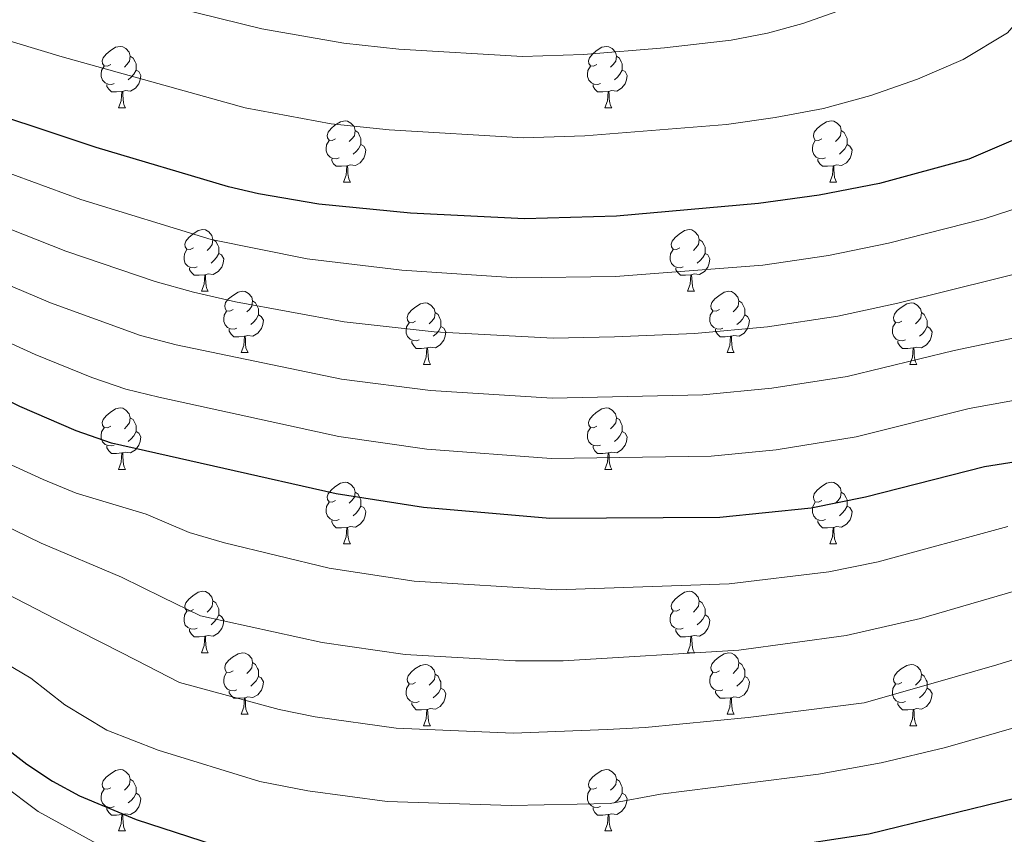
# Model space of a CAD drawing. Extents: x 595906 to 600404, y 765933 to 768967.
# Drawn here: x 597874 to 598035, y 766679 to 766812 of the extents above; entities that cross this region are included whole.
import ezdxf

# ---------------------------------------------------------------- set-up
doc = ezdxf.new("R2010")
doc.units = 0
doc.header["$MEASUREMENT"] = 0
for name, color, linetype in [('Nivel 36', 7, 'Continuous'), ('Nivel 4', 7, 'Continuous'), ('Nivel 5', 7, 'Continuous'), ('Nivel 61', 7, 'Continuous'), ('Nivel 63', 7, 'Continuous')]:
    doc.layers.add(name, color=color, linetype=linetype)

msp = doc.modelspace()

# ---------------------------------------------------------------- linework, layer by layer
at = {"layer": 'Nivel 36', "color": 92, "linetype": 'Continuous', "lineweight": 0, "flags": 128}
for points in [[(597889.281, 766804.632), (597888.751, 766804.367), (597888.221, 766804.422), (597887.956, 766804.792), (597887.901, 766805.217), (597888.061, 766805.737), (597888.541, 766806.332), (597889.176, 766806.862), (597890.076, 766807.447), (597890.821, 766807.607), (597891.246, 766807.552), (597891.776, 766807.237), (597892.306, 766806.652), (597892.466, 766806.012), (597892.356, 766805.162), (597891.931, 766804.632), (597891.511, 766804.207)], [(597968.608, 766804.632), (597968.078, 766804.367), (597967.548, 766804.422), (597967.283, 766804.792), (597967.228, 766805.217), (597967.388, 766805.737), (597967.868, 766806.332), (597968.503, 766806.862), (597969.403, 766807.447), (597970.148, 766807.607), (597970.573, 766807.552), (597971.103, 766807.237), (597971.633, 766806.652), (597971.793, 766806.012), (597971.683, 766805.162), (597971.258, 766804.632), (597970.838, 766804.207)], [(597892.466, 766806.012), (597892.941, 766805.697), (597893.256, 766805.057), (597893.416, 766804.737), (597893.416, 766804.157), (597893.416, 766803.732), (597893.046, 766803.042), (597892.626, 766802.562), (597892.146, 766802.142)], [(597971.793, 766806.012), (597972.268, 766805.697), (597972.583, 766805.057), (597972.743, 766804.737), (597972.743, 766804.157), (597972.743, 766803.732), (597972.373, 766803.042), (597971.953, 766802.562), (597971.473, 766802.142)], [(597889.866, 766801.552), (597889.441, 766801.392), (597888.856, 766801.452), (597888.381, 766801.662), (597887.956, 766802.087), (597887.741, 766802.672), (597887.741, 766803.092), (597887.796, 766803.677), (597888.221, 766804.367)], [(597969.193, 766801.552), (597968.768, 766801.392), (597968.183, 766801.452), (597967.708, 766801.662), (597967.283, 766802.087), (597967.068, 766802.672), (597967.068, 766803.092), (597967.123, 766803.677), (597967.548, 766804.367)], [(597893.416, 766803.732), (597893.871, 766803.482), (597894.216, 766802.867), (597894.106, 766802.142), (597893.896, 766801.502), (597893.311, 766800.762), (597892.516, 766800.282), (597891.666, 766800.387), (597891.236, 766800.257)], [(597972.743, 766803.732), (597973.198, 766803.482), (597973.543, 766802.867), (597973.433, 766802.142), (597973.223, 766801.502), (597972.638, 766800.762), (597971.843, 766800.282), (597970.993, 766800.387), (597970.563, 766800.257)], [(597891.126, 766800.257), (597890.236, 766800.172), (597889.391, 766800.172), (597888.966, 766800.602), (597888.646, 766801.077), (597888.646, 766801.392)], [(597970.453, 766800.257), (597969.563, 766800.172), (597968.718, 766800.172), (597968.293, 766800.602), (597967.973, 766801.077), (597967.973, 766801.392)], [(597890.581, 766797.572), (597891.016, 766798.732), (597891.126, 766800.257), (597891.236, 766800.257), (597891.271, 766799.672), (597891.306, 766798.987), (597891.376, 766798.372), (597891.491, 766797.972), (597891.706, 766797.572)], [(597969.908, 766797.572), (597970.343, 766798.732), (597970.453, 766800.257), (597970.563, 766800.257), (597970.598, 766799.672), (597970.633, 766798.987), (597970.703, 766798.372), (597970.818, 766797.972), (597971.033, 766797.572)], [(597890.581, 766797.572), (597891.706, 766797.572)], [(597969.908, 766797.572), (597971.033, 766797.572)], [(597925.972, 766792.492), (597925.442, 766792.227), (597924.912, 766792.282), (597924.647, 766792.652), (597924.592, 766793.077), (597924.752, 766793.597), (597925.232, 766794.192), (597925.867, 766794.722), (597926.767, 766795.307), (597927.512, 766795.467), (597927.937, 766795.412), (597928.467, 766795.097), (597928.997, 766794.512), (597929.157, 766793.872), (597929.047, 766793.022), (597928.622, 766792.492), (597928.202, 766792.067)], [(598005.299, 766792.492), (598004.769, 766792.227), (598004.239, 766792.282), (598003.974, 766792.652), (598003.919, 766793.077), (598004.079, 766793.597), (598004.559, 766794.192), (598005.194, 766794.722), (598006.094, 766795.307), (598006.839, 766795.467), (598007.264, 766795.412), (598007.794, 766795.097), (598008.324, 766794.512), (598008.484, 766793.872), (598008.374, 766793.022), (598007.949, 766792.492), (598007.529, 766792.067)], [(597929.157, 766793.872), (597929.632, 766793.557), (597929.947, 766792.917), (597930.107, 766792.597), (597930.107, 766792.017), (597930.107, 766791.592), (597929.737, 766790.902), (597929.317, 766790.422), (597928.837, 766790.002)], [(598008.484, 766793.872), (598008.959, 766793.557), (598009.274, 766792.917), (598009.434, 766792.597), (598009.434, 766792.017), (598009.434, 766791.592), (598009.064, 766790.902), (598008.644, 766790.422), (598008.164, 766790.002)], [(597926.557, 766789.412), (597926.132, 766789.252), (597925.547, 766789.312), (597925.072, 766789.522), (597924.647, 766789.947), (597924.432, 766790.532), (597924.432, 766790.952), (597924.487, 766791.537), (597924.912, 766792.227)], [(597930.107, 766791.592), (597930.562, 766791.342), (597930.907, 766790.727), (597930.797, 766790.002), (597930.587, 766789.362), (597930.002, 766788.622), (597929.207, 766788.142), (597928.357, 766788.247), (597927.927, 766788.117)], [(598005.884, 766789.412), (598005.459, 766789.252), (598004.874, 766789.312), (598004.399, 766789.522), (598003.974, 766789.947), (598003.759, 766790.532), (598003.759, 766790.952), (598003.814, 766791.537), (598004.239, 766792.227)], [(598009.434, 766791.592), (598009.889, 766791.342), (598010.234, 766790.727), (598010.124, 766790.002), (598009.914, 766789.362), (598009.329, 766788.622), (598008.534, 766788.142), (598007.684, 766788.247), (598007.254, 766788.117)], [(597927.817, 766788.117), (597926.927, 766788.032), (597926.082, 766788.032), (597925.657, 766788.462), (597925.337, 766788.937), (597925.337, 766789.252)], [(597927.272, 766785.432), (597927.707, 766786.592), (597927.817, 766788.117), (597927.927, 766788.117), (597927.962, 766787.532), (597927.997, 766786.847), (597928.067, 766786.232), (597928.182, 766785.832), (597928.397, 766785.432)], [(598007.144, 766788.117), (598006.254, 766788.032), (598005.409, 766788.032), (598004.984, 766788.462), (598004.664, 766788.937), (598004.664, 766789.252)], [(598006.599, 766785.432), (598007.034, 766786.592), (598007.144, 766788.117), (598007.254, 766788.117), (598007.289, 766787.532), (598007.324, 766786.847), (598007.394, 766786.232), (598007.509, 766785.832), (598007.724, 766785.432)], [(597927.272, 766785.432), (597928.397, 766785.432)], [(598006.599, 766785.432), (598007.724, 766785.432)], [(597902.784, 766774.723), (597902.254, 766774.458), (597901.724, 766774.513), (597901.459, 766774.883), (597901.404, 766775.308), (597901.564, 766775.828), (597902.044, 766776.423), (597902.679, 766776.953), (597903.579, 766777.538), (597904.324, 766777.698), (597904.749, 766777.643), (597905.279, 766777.328), (597905.809, 766776.743), (597905.969, 766776.103), (597905.859, 766775.253), (597905.434, 766774.723), (597905.014, 766774.298)], [(597982.111, 766774.723), (597981.581, 766774.458), (597981.051, 766774.513), (597980.786, 766774.883), (597980.731, 766775.308), (597980.891, 766775.828), (597981.371, 766776.423), (597982.006, 766776.953), (597982.906, 766777.538), (597983.651, 766777.698), (597984.076, 766777.643), (597984.606, 766777.328), (597985.136, 766776.743), (597985.296, 766776.103), (597985.186, 766775.253), (597984.761, 766774.723), (597984.341, 766774.298)], [(597905.969, 766776.103), (597906.444, 766775.788), (597906.759, 766775.148), (597906.919, 766774.828), (597906.919, 766774.248), (597906.919, 766773.823), (597906.549, 766773.133), (597906.129, 766772.653), (597905.649, 766772.233)], [(597985.296, 766776.103), (597985.771, 766775.788), (597986.086, 766775.148), (597986.246, 766774.828), (597986.246, 766774.248), (597986.246, 766773.823), (597985.876, 766773.133), (597985.456, 766772.653), (597984.976, 766772.233)], [(597903.369, 766771.643), (597902.944, 766771.483), (597902.359, 766771.543), (597901.884, 766771.753), (597901.459, 766772.178), (597901.244, 766772.763), (597901.244, 766773.183), (597901.299, 766773.768), (597901.724, 766774.458)], [(597906.919, 766773.823), (597907.374, 766773.573), (597907.719, 766772.958), (597907.609, 766772.233), (597907.399, 766771.593), (597906.814, 766770.853), (597906.019, 766770.373), (597905.169, 766770.478), (597904.739, 766770.348)], [(597982.696, 766771.643), (597982.271, 766771.483), (597981.686, 766771.543), (597981.211, 766771.753), (597980.786, 766772.178), (597980.571, 766772.763), (597980.571, 766773.183), (597980.626, 766773.768), (597981.051, 766774.458)], [(597986.246, 766773.823), (597986.701, 766773.573), (597987.046, 766772.958), (597986.936, 766772.233), (597986.726, 766771.593), (597986.141, 766770.853), (597985.346, 766770.373), (597984.496, 766770.478), (597984.066, 766770.348)], [(597904.629, 766770.348), (597903.739, 766770.263), (597902.894, 766770.263), (597902.469, 766770.693), (597902.149, 766771.168), (597902.149, 766771.483)], [(597983.956, 766770.348), (597983.066, 766770.263), (597982.221, 766770.263), (597981.796, 766770.693), (597981.476, 766771.168), (597981.476, 766771.483)], [(597904.084, 766767.663), (597904.519, 766768.823), (597904.629, 766770.348), (597904.739, 766770.348), (597904.774, 766769.763), (597904.809, 766769.078), (597904.879, 766768.463), (597904.994, 766768.063), (597905.209, 766767.663)], [(597983.411, 766767.663), (597983.846, 766768.823), (597983.956, 766770.348), (597984.066, 766770.348), (597984.101, 766769.763), (597984.136, 766769.078), (597984.206, 766768.463), (597984.321, 766768.063), (597984.536, 766767.663)], [(597904.084, 766767.663), (597905.209, 766767.663)], [(597909.259, 766764.688), (597908.729, 766764.423), (597908.199, 766764.478), (597907.934, 766764.848), (597907.879, 766765.273), (597908.039, 766765.793), (597908.519, 766766.388), (597909.154, 766766.918), (597910.054, 766767.503), (597910.799, 766767.663), (597911.224, 766767.608), (597911.754, 766767.293), (597912.284, 766766.708), (597912.444, 766766.068), (597912.334, 766765.218), (597911.909, 766764.688), (597911.489, 766764.263)], [(597983.411, 766767.663), (597984.536, 766767.663)], [(597988.586, 766764.688), (597988.056, 766764.423), (597987.526, 766764.478), (597987.261, 766764.848), (597987.206, 766765.273), (597987.366, 766765.793), (597987.846, 766766.388), (597988.481, 766766.918), (597989.381, 766767.503), (597990.126, 766767.663), (597990.551, 766767.608), (597991.081, 766767.293), (597991.611, 766766.708), (597991.771, 766766.068), (597991.661, 766765.218), (597991.236, 766764.688), (597990.816, 766764.263)], [(597912.444, 766766.068), (597912.919, 766765.753), (597913.234, 766765.113), (597913.394, 766764.793), (597913.394, 766764.213), (597913.394, 766763.788), (597913.024, 766763.098), (597912.604, 766762.618), (597912.124, 766762.198)], [(597939.031, 766762.783), (597938.501, 766762.518), (597937.971, 766762.573), (597937.706, 766762.943), (597937.651, 766763.368), (597937.811, 766763.888), (597938.291, 766764.483), (597938.926, 766765.013), (597939.826, 766765.598), (597940.571, 766765.758), (597940.996, 766765.703), (597941.526, 766765.388), (597942.056, 766764.803), (597942.216, 766764.163), (597942.106, 766763.313), (597941.681, 766762.783), (597941.261, 766762.358)], [(597991.771, 766766.068), (597992.246, 766765.753), (597992.561, 766765.113), (597992.721, 766764.793), (597992.721, 766764.213), (597992.721, 766763.788), (597992.351, 766763.098), (597991.931, 766762.618), (597991.451, 766762.198)], [(598018.358, 766762.783), (598017.828, 766762.518), (598017.298, 766762.573), (598017.033, 766762.943), (598016.978, 766763.368), (598017.138, 766763.888), (598017.618, 766764.483), (598018.253, 766765.013), (598019.153, 766765.598), (598019.898, 766765.758), (598020.323, 766765.703), (598020.853, 766765.388), (598021.383, 766764.803), (598021.543, 766764.163), (598021.433, 766763.313), (598021.008, 766762.783), (598020.588, 766762.358)], [(597909.844, 766761.608), (597909.419, 766761.448), (597908.834, 766761.508), (597908.359, 766761.718), (597907.934, 766762.143), (597907.719, 766762.728), (597907.719, 766763.148), (597907.774, 766763.733), (597908.199, 766764.423)], [(597942.216, 766764.163), (597942.691, 766763.848), (597943.006, 766763.208), (597943.166, 766762.888), (597943.166, 766762.308), (597943.166, 766761.883), (597942.796, 766761.193), (597942.376, 766760.713), (597941.896, 766760.293)], [(597989.171, 766761.608), (597988.746, 766761.448), (597988.161, 766761.508), (597987.686, 766761.718), (597987.261, 766762.143), (597987.046, 766762.728), (597987.046, 766763.148), (597987.101, 766763.733), (597987.526, 766764.423)], [(598021.543, 766764.163), (598022.018, 766763.848), (598022.333, 766763.208), (598022.493, 766762.888), (598022.493, 766762.308), (598022.493, 766761.883), (598022.123, 766761.193), (598021.703, 766760.713), (598021.223, 766760.293)], [(597913.394, 766763.788), (597913.849, 766763.538), (597914.194, 766762.923), (597914.084, 766762.198), (597913.874, 766761.558), (597913.289, 766760.818), (597912.494, 766760.338), (597911.644, 766760.443), (597911.214, 766760.313)], [(597939.616, 766759.703), (597939.191, 766759.543), (597938.606, 766759.603), (597938.131, 766759.813), (597937.706, 766760.238), (597937.491, 766760.823), (597937.491, 766761.243), (597937.546, 766761.828), (597937.971, 766762.518)], [(597992.721, 766763.788), (597993.176, 766763.538), (597993.521, 766762.923), (597993.411, 766762.198), (597993.201, 766761.558), (597992.616, 766760.818), (597991.821, 766760.338), (597990.971, 766760.443), (597990.541, 766760.313)], [(598018.943, 766759.703), (598018.518, 766759.543), (598017.933, 766759.603), (598017.458, 766759.813), (598017.033, 766760.238), (598016.818, 766760.823), (598016.818, 766761.243), (598016.873, 766761.828), (598017.298, 766762.518)], [(597911.104, 766760.313), (597910.214, 766760.228), (597909.369, 766760.228), (597908.944, 766760.658), (597908.624, 766761.133), (597908.624, 766761.448)], [(597943.166, 766761.883), (597943.621, 766761.633), (597943.966, 766761.018), (597943.856, 766760.293), (597943.646, 766759.653), (597943.061, 766758.913), (597942.266, 766758.433), (597941.416, 766758.538), (597940.986, 766758.408)], [(597990.431, 766760.313), (597989.541, 766760.228), (597988.696, 766760.228), (597988.271, 766760.658), (597987.951, 766761.133), (597987.951, 766761.448)], [(598022.493, 766761.883), (598022.948, 766761.633), (598023.293, 766761.018), (598023.183, 766760.293), (598022.973, 766759.653), (598022.388, 766758.913), (598021.593, 766758.433), (598020.743, 766758.538), (598020.313, 766758.408)], [(597910.559, 766757.628), (597910.994, 766758.788), (597911.104, 766760.313), (597911.214, 766760.313), (597911.249, 766759.728), (597911.284, 766759.043), (597911.354, 766758.428), (597911.469, 766758.028), (597911.684, 766757.628)], [(597940.876, 766758.408), (597939.986, 766758.323), (597939.141, 766758.323), (597938.716, 766758.753), (597938.396, 766759.228), (597938.396, 766759.543)], [(597989.886, 766757.628), (597990.321, 766758.788), (597990.431, 766760.313), (597990.541, 766760.313), (597990.576, 766759.728), (597990.611, 766759.043), (597990.681, 766758.428), (597990.796, 766758.028), (597991.011, 766757.628)], [(598020.203, 766758.408), (598019.313, 766758.323), (598018.468, 766758.323), (598018.043, 766758.753), (598017.723, 766759.228), (598017.723, 766759.543)], [(597910.559, 766757.628), (597911.684, 766757.628)], [(597940.331, 766755.723), (597940.766, 766756.883), (597940.876, 766758.408), (597940.986, 766758.408), (597941.021, 766757.823), (597941.056, 766757.138), (597941.126, 766756.523), (597941.241, 766756.123), (597941.456, 766755.723)], [(597989.886, 766757.628), (597991.011, 766757.628)], [(598019.658, 766755.723), (598020.093, 766756.883), (598020.203, 766758.408), (598020.313, 766758.408), (598020.348, 766757.823), (598020.383, 766757.138), (598020.453, 766756.523), (598020.568, 766756.123), (598020.783, 766755.723)], [(597940.331, 766755.723), (597941.456, 766755.723)], [(598019.658, 766755.723), (598020.783, 766755.723)], [(597889.281, 766745.64), (597888.751, 766745.375), (597888.221, 766745.43), (597887.956, 766745.8), (597887.901, 766746.225), (597888.061, 766746.745), (597888.541, 766747.34), (597889.176, 766747.87), (597890.076, 766748.455), (597890.821, 766748.615), (597891.246, 766748.56), (597891.776, 766748.245), (597892.306, 766747.66), (597892.466, 766747.02), (597892.356, 766746.17), (597891.931, 766745.64), (597891.511, 766745.215)], [(597968.608, 766745.64), (597968.078, 766745.375), (597967.548, 766745.43), (597967.283, 766745.8), (597967.228, 766746.225), (597967.388, 766746.745), (597967.868, 766747.34), (597968.503, 766747.87), (597969.403, 766748.455), (597970.148, 766748.615), (597970.573, 766748.56), (597971.103, 766748.245), (597971.633, 766747.66), (597971.793, 766747.02), (597971.683, 766746.17), (597971.258, 766745.64), (597970.838, 766745.215)], [(597892.466, 766747.02), (597892.941, 766746.705), (597893.256, 766746.065), (597893.416, 766745.745), (597893.416, 766745.165), (597893.416, 766744.74), (597893.046, 766744.05), (597892.626, 766743.57), (597892.146, 766743.15)], [(597971.793, 766747.02), (597972.268, 766746.705), (597972.583, 766746.065), (597972.743, 766745.745), (597972.743, 766745.165), (597972.743, 766744.74), (597972.373, 766744.05), (597971.953, 766743.57), (597971.473, 766743.15)], [(597889.866, 766742.56), (597889.441, 766742.4), (597888.856, 766742.46), (597888.381, 766742.67), (597887.956, 766743.095), (597887.741, 766743.68), (597887.741, 766744.1), (597887.796, 766744.685), (597888.221, 766745.375)], [(597893.416, 766744.74), (597893.871, 766744.49), (597894.216, 766743.875), (597894.106, 766743.15), (597893.896, 766742.51), (597893.311, 766741.77), (597892.516, 766741.29), (597891.666, 766741.395), (597891.236, 766741.265)], [(597969.193, 766742.56), (597968.768, 766742.4), (597968.183, 766742.46), (597967.708, 766742.67), (597967.283, 766743.095), (597967.068, 766743.68), (597967.068, 766744.1), (597967.123, 766744.685), (597967.548, 766745.375)], [(597972.743, 766744.74), (597973.198, 766744.49), (597973.543, 766743.875), (597973.433, 766743.15), (597973.223, 766742.51), (597972.638, 766741.77), (597971.843, 766741.29), (597970.993, 766741.395), (597970.563, 766741.265)], [(597891.126, 766741.265), (597890.236, 766741.18), (597889.391, 766741.18), (597888.966, 766741.61), (597888.646, 766742.085), (597888.646, 766742.4)], [(597970.453, 766741.265), (597969.563, 766741.18), (597968.718, 766741.18), (597968.293, 766741.61), (597967.973, 766742.085), (597967.973, 766742.4)], [(597890.581, 766738.58), (597891.016, 766739.74), (597891.126, 766741.265), (597891.236, 766741.265), (597891.271, 766740.68), (597891.306, 766739.995), (597891.376, 766739.38), (597891.491, 766738.98), (597891.706, 766738.58)], [(597969.908, 766738.58), (597970.343, 766739.74), (597970.453, 766741.265), (597970.563, 766741.265), (597970.598, 766740.68), (597970.633, 766739.995), (597970.703, 766739.38), (597970.818, 766738.98), (597971.033, 766738.58)], [(597890.581, 766738.58), (597891.706, 766738.58)], [(597969.908, 766738.58), (597971.033, 766738.58)], [(597925.972, 766733.5), (597925.442, 766733.235), (597924.912, 766733.29), (597924.647, 766733.66), (597924.592, 766734.085), (597924.752, 766734.605), (597925.232, 766735.2), (597925.867, 766735.73), (597926.767, 766736.315), (597927.512, 766736.475), (597927.937, 766736.42), (597928.467, 766736.105), (597928.997, 766735.52), (597929.157, 766734.88), (597929.047, 766734.03), (597928.622, 766733.5), (597928.202, 766733.075)], [(598005.299, 766733.5), (598004.769, 766733.235), (598004.239, 766733.29), (598003.974, 766733.66), (598003.919, 766734.085), (598004.079, 766734.605), (598004.559, 766735.2), (598005.194, 766735.73), (598006.094, 766736.315), (598006.839, 766736.475), (598007.264, 766736.42), (598007.794, 766736.105), (598008.324, 766735.52), (598008.484, 766734.88), (598008.374, 766734.03), (598007.949, 766733.5), (598007.529, 766733.075)], [(597929.157, 766734.88), (597929.632, 766734.565), (597929.947, 766733.925), (597930.107, 766733.605), (597930.107, 766733.025), (597930.107, 766732.6), (597929.737, 766731.91), (597929.317, 766731.43), (597928.837, 766731.01)], [(598008.484, 766734.88), (598008.959, 766734.565), (598009.274, 766733.925), (598009.434, 766733.605), (598009.434, 766733.025), (598009.434, 766732.6), (598009.064, 766731.91), (598008.644, 766731.43), (598008.164, 766731.01)], [(597926.557, 766730.42), (597926.132, 766730.26), (597925.547, 766730.32), (597925.072, 766730.53), (597924.647, 766730.955), (597924.432, 766731.54), (597924.432, 766731.96), (597924.487, 766732.545), (597924.912, 766733.235)], [(597930.107, 766732.6), (597930.562, 766732.35), (597930.907, 766731.735), (597930.797, 766731.01), (597930.587, 766730.37), (597930.002, 766729.63), (597929.207, 766729.15), (597928.357, 766729.255), (597927.927, 766729.125)], [(598005.884, 766730.42), (598005.459, 766730.26), (598004.874, 766730.32), (598004.399, 766730.53), (598003.974, 766730.955), (598003.759, 766731.54), (598003.759, 766731.96), (598003.814, 766732.545), (598004.239, 766733.235)], [(598009.434, 766732.6), (598009.889, 766732.35), (598010.234, 766731.735), (598010.124, 766731.01), (598009.914, 766730.37), (598009.329, 766729.63), (598008.534, 766729.15), (598007.684, 766729.255), (598007.254, 766729.125)], [(597927.817, 766729.125), (597926.927, 766729.04), (597926.082, 766729.04), (597925.657, 766729.47), (597925.337, 766729.945), (597925.337, 766730.26)], [(597927.272, 766726.44), (597927.707, 766727.6), (597927.817, 766729.125), (597927.927, 766729.125), (597927.962, 766728.54), (597927.997, 766727.855), (597928.067, 766727.24), (597928.182, 766726.84), (597928.397, 766726.44)], [(598007.144, 766729.125), (598006.254, 766729.04), (598005.409, 766729.04), (598004.984, 766729.47), (598004.664, 766729.945), (598004.664, 766730.26)], [(598006.599, 766726.44), (598007.034, 766727.6), (598007.144, 766729.125), (598007.254, 766729.125), (598007.289, 766728.54), (598007.324, 766727.855), (598007.394, 766727.24), (598007.509, 766726.84), (598007.724, 766726.44)], [(597927.272, 766726.44), (597928.397, 766726.44)], [(598006.599, 766726.44), (598007.724, 766726.44)], [(597902.784, 766715.731), (597902.254, 766715.466), (597901.724, 766715.521), (597901.459, 766715.891), (597901.404, 766716.316), (597901.564, 766716.836), (597902.044, 766717.431), (597902.679, 766717.961), (597903.579, 766718.546), (597904.324, 766718.706), (597904.749, 766718.651), (597905.279, 766718.336), (597905.809, 766717.751), (597905.969, 766717.111), (597905.859, 766716.261), (597905.434, 766715.731), (597905.014, 766715.306)], [(597982.111, 766715.731), (597981.581, 766715.466), (597981.051, 766715.521), (597980.786, 766715.891), (597980.731, 766716.316), (597980.891, 766716.836), (597981.371, 766717.431), (597982.006, 766717.961), (597982.906, 766718.546), (597983.651, 766718.706), (597984.076, 766718.651), (597984.606, 766718.336), (597985.136, 766717.751), (597985.296, 766717.111), (597985.186, 766716.261), (597984.761, 766715.731), (597984.341, 766715.306)], [(597905.969, 766717.111), (597906.444, 766716.796), (597906.759, 766716.156), (597906.919, 766715.836), (597906.919, 766715.256), (597906.919, 766714.831), (597906.549, 766714.141), (597906.129, 766713.661), (597905.649, 766713.241)], [(597985.296, 766717.111), (597985.771, 766716.796), (597986.086, 766716.156), (597986.246, 766715.836), (597986.246, 766715.256), (597986.246, 766714.831), (597985.876, 766714.141), (597985.456, 766713.661), (597984.976, 766713.241)], [(597903.369, 766712.651), (597902.944, 766712.491), (597902.359, 766712.551), (597901.884, 766712.761), (597901.459, 766713.186), (597901.244, 766713.771), (597901.244, 766714.191), (597901.299, 766714.776), (597901.724, 766715.466)], [(597906.919, 766714.831), (597907.374, 766714.581), (597907.719, 766713.966), (597907.609, 766713.241), (597907.399, 766712.601), (597906.814, 766711.861), (597906.019, 766711.381), (597905.169, 766711.486), (597904.739, 766711.356)], [(597982.696, 766712.651), (597982.271, 766712.491), (597981.686, 766712.551), (597981.211, 766712.761), (597980.786, 766713.186), (597980.571, 766713.771), (597980.571, 766714.191), (597980.626, 766714.776), (597981.051, 766715.466)], [(597986.246, 766714.831), (597986.701, 766714.581), (597987.046, 766713.966), (597986.936, 766713.241), (597986.726, 766712.601), (597986.141, 766711.861), (597985.346, 766711.381), (597984.496, 766711.486), (597984.066, 766711.356)], [(597904.629, 766711.356), (597903.739, 766711.271), (597902.894, 766711.271), (597902.469, 766711.701), (597902.149, 766712.176), (597902.149, 766712.491)], [(597904.084, 766708.671), (597904.519, 766709.831), (597904.629, 766711.356), (597904.739, 766711.356), (597904.774, 766710.771), (597904.809, 766710.086), (597904.879, 766709.471), (597904.994, 766709.071), (597905.209, 766708.671)], [(597983.956, 766711.356), (597983.066, 766711.271), (597982.221, 766711.271), (597981.796, 766711.701), (597981.476, 766712.176), (597981.476, 766712.491)], [(597983.411, 766708.671), (597983.846, 766709.831), (597983.956, 766711.356), (597984.066, 766711.356), (597984.101, 766710.771), (597984.136, 766710.086), (597984.206, 766709.471), (597984.321, 766709.071), (597984.536, 766708.671)], [(597904.084, 766708.671), (597905.209, 766708.671)], [(597909.259, 766705.696), (597908.729, 766705.431), (597908.199, 766705.486), (597907.934, 766705.856), (597907.879, 766706.281), (597908.039, 766706.801), (597908.519, 766707.396), (597909.154, 766707.926), (597910.054, 766708.511), (597910.799, 766708.671), (597911.224, 766708.616), (597911.754, 766708.301), (597912.284, 766707.716), (597912.444, 766707.076), (597912.334, 766706.226), (597911.909, 766705.696), (597911.489, 766705.271)], [(597983.411, 766708.671), (597984.536, 766708.671)], [(597988.586, 766705.696), (597988.056, 766705.431), (597987.526, 766705.486), (597987.261, 766705.856), (597987.206, 766706.281), (597987.366, 766706.801), (597987.846, 766707.396), (597988.481, 766707.926), (597989.381, 766708.511), (597990.126, 766708.671), (597990.551, 766708.616), (597991.081, 766708.301), (597991.611, 766707.716), (597991.771, 766707.076), (597991.661, 766706.226), (597991.236, 766705.696), (597990.816, 766705.271)], [(597912.444, 766707.076), (597912.919, 766706.761), (597913.234, 766706.121), (597913.394, 766705.801), (597913.394, 766705.221), (597913.394, 766704.796), (597913.024, 766704.106), (597912.604, 766703.626), (597912.124, 766703.206)], [(597939.031, 766703.791), (597938.501, 766703.526), (597937.971, 766703.581), (597937.706, 766703.951), (597937.651, 766704.376), (597937.811, 766704.896), (597938.291, 766705.491), (597938.926, 766706.021), (597939.826, 766706.606), (597940.571, 766706.766), (597940.996, 766706.711), (597941.526, 766706.396), (597942.056, 766705.811), (597942.216, 766705.171), (597942.106, 766704.321), (597941.681, 766703.791), (597941.261, 766703.366)], [(597991.771, 766707.076), (597992.246, 766706.761), (597992.561, 766706.121), (597992.721, 766705.801), (597992.721, 766705.221), (597992.721, 766704.796), (597992.351, 766704.106), (597991.931, 766703.626), (597991.451, 766703.206)], [(598018.358, 766703.791), (598017.828, 766703.526), (598017.298, 766703.581), (598017.033, 766703.951), (598016.978, 766704.376), (598017.138, 766704.896), (598017.618, 766705.491), (598018.253, 766706.021), (598019.153, 766706.606), (598019.898, 766706.766), (598020.323, 766706.711), (598020.853, 766706.396), (598021.383, 766705.811), (598021.543, 766705.171), (598021.433, 766704.321), (598021.008, 766703.791), (598020.588, 766703.366)], [(597909.844, 766702.616), (597909.419, 766702.456), (597908.834, 766702.516), (597908.359, 766702.726), (597907.934, 766703.151), (597907.719, 766703.736), (597907.719, 766704.156), (597907.774, 766704.741), (597908.199, 766705.431)], [(597913.394, 766704.796), (597913.849, 766704.546), (597914.194, 766703.931), (597914.084, 766703.206), (597913.874, 766702.566), (597913.289, 766701.826), (597912.494, 766701.346), (597911.644, 766701.451), (597911.214, 766701.321)], [(597942.216, 766705.171), (597942.691, 766704.856), (597943.006, 766704.216), (597943.166, 766703.896), (597943.166, 766703.316), (597943.166, 766702.891), (597942.796, 766702.201), (597942.376, 766701.721), (597941.896, 766701.301)], [(597989.171, 766702.616), (597988.746, 766702.456), (597988.161, 766702.516), (597987.686, 766702.726), (597987.261, 766703.151), (597987.046, 766703.736), (597987.046, 766704.156), (597987.101, 766704.741), (597987.526, 766705.431)], [(597992.721, 766704.796), (597993.176, 766704.546), (597993.521, 766703.931), (597993.411, 766703.206), (597993.201, 766702.566), (597992.616, 766701.826), (597991.821, 766701.346), (597990.971, 766701.451), (597990.541, 766701.321)], [(598021.543, 766705.171), (598022.018, 766704.856), (598022.333, 766704.216), (598022.493, 766703.896), (598022.493, 766703.316), (598022.493, 766702.891), (598022.123, 766702.201), (598021.703, 766701.721), (598021.223, 766701.301)], [(597939.616, 766700.711), (597939.191, 766700.551), (597938.606, 766700.611), (597938.131, 766700.821), (597937.706, 766701.246), (597937.491, 766701.831), (597937.491, 766702.251), (597937.546, 766702.836), (597937.971, 766703.526)], [(598018.943, 766700.711), (598018.518, 766700.551), (598017.933, 766700.611), (598017.458, 766700.821), (598017.033, 766701.246), (598016.818, 766701.831), (598016.818, 766702.251), (598016.873, 766702.836), (598017.298, 766703.526)], [(597911.104, 766701.321), (597910.214, 766701.236), (597909.369, 766701.236), (597908.944, 766701.666), (597908.624, 766702.141), (597908.624, 766702.456)], [(597943.166, 766702.891), (597943.621, 766702.641), (597943.966, 766702.026), (597943.856, 766701.301), (597943.646, 766700.661), (597943.061, 766699.921), (597942.266, 766699.441), (597941.416, 766699.546), (597940.986, 766699.416)], [(597990.431, 766701.321), (597989.541, 766701.236), (597988.696, 766701.236), (597988.271, 766701.666), (597987.951, 766702.141), (597987.951, 766702.456)], [(598022.493, 766702.891), (598022.948, 766702.641), (598023.293, 766702.026), (598023.183, 766701.301), (598022.973, 766700.661), (598022.388, 766699.921), (598021.593, 766699.441), (598020.743, 766699.546), (598020.313, 766699.416)], [(597910.559, 766698.636), (597910.994, 766699.796), (597911.104, 766701.321), (597911.214, 766701.321), (597911.249, 766700.736), (597911.284, 766700.051), (597911.354, 766699.436), (597911.469, 766699.036), (597911.684, 766698.636)], [(597940.876, 766699.416), (597939.986, 766699.331), (597939.141, 766699.331), (597938.716, 766699.761), (597938.396, 766700.236), (597938.396, 766700.551)], [(597989.886, 766698.636), (597990.321, 766699.796), (597990.431, 766701.321), (597990.541, 766701.321), (597990.576, 766700.736), (597990.611, 766700.051), (597990.681, 766699.436), (597990.796, 766699.036), (597991.011, 766698.636)], [(598020.203, 766699.416), (598019.313, 766699.331), (598018.468, 766699.331), (598018.043, 766699.761), (598017.723, 766700.236), (598017.723, 766700.551)], [(597910.559, 766698.636), (597911.684, 766698.636)], [(597940.331, 766696.731), (597940.766, 766697.891), (597940.876, 766699.416), (597940.986, 766699.416), (597941.021, 766698.831), (597941.056, 766698.146), (597941.126, 766697.531), (597941.241, 766697.131), (597941.456, 766696.731)], [(597989.886, 766698.636), (597991.011, 766698.636)], [(598019.658, 766696.731), (598020.093, 766697.891), (598020.203, 766699.416), (598020.313, 766699.416), (598020.348, 766698.831), (598020.383, 766698.146), (598020.453, 766697.531), (598020.568, 766697.131), (598020.783, 766696.731)], [(597940.331, 766696.731), (597941.456, 766696.731)], [(598019.658, 766696.731), (598020.783, 766696.731)], [(597889.281, 766686.648), (597888.751, 766686.383), (597888.221, 766686.438), (597887.956, 766686.808), (597887.901, 766687.233), (597888.061, 766687.753), (597888.541, 766688.348), (597889.176, 766688.878), (597890.076, 766689.463), (597890.821, 766689.623), (597891.246, 766689.568), (597891.776, 766689.253), (597892.306, 766688.668), (597892.466, 766688.028), (597892.356, 766687.178), (597891.931, 766686.648), (597891.511, 766686.223)], [(597968.608, 766686.648), (597968.078, 766686.383), (597967.548, 766686.438), (597967.283, 766686.808), (597967.228, 766687.233), (597967.388, 766687.753), (597967.868, 766688.348), (597968.503, 766688.878), (597969.403, 766689.463), (597970.148, 766689.623), (597970.573, 766689.568), (597971.103, 766689.253), (597971.633, 766688.668), (597971.793, 766688.028), (597971.683, 766687.178), (597971.258, 766686.648), (597970.838, 766686.223)], [(597892.466, 766688.028), (597892.941, 766687.713), (597893.256, 766687.073), (597893.416, 766686.753), (597893.416, 766686.173), (597893.416, 766685.748), (597893.046, 766685.058), (597892.626, 766684.578), (597892.146, 766684.158)], [(597971.793, 766688.028), (597972.268, 766687.713), (597972.583, 766687.073), (597972.743, 766686.753), (597972.743, 766686.173), (597972.743, 766685.748), (597972.373, 766685.058), (597971.953, 766684.578), (597971.473, 766684.158)], [(597889.866, 766683.568), (597889.441, 766683.408), (597888.856, 766683.468), (597888.381, 766683.678), (597887.956, 766684.103), (597887.741, 766684.688), (597887.741, 766685.108), (597887.796, 766685.693), (597888.221, 766686.383)], [(597893.416, 766685.748), (597893.871, 766685.498), (597894.216, 766684.883), (597894.106, 766684.158), (597893.896, 766683.518), (597893.311, 766682.778), (597892.516, 766682.298), (597891.666, 766682.403), (597891.236, 766682.273)], [(597969.193, 766683.568), (597968.768, 766683.408), (597968.183, 766683.468), (597967.708, 766683.678), (597967.283, 766684.103), (597967.068, 766684.688), (597967.068, 766685.108), (597967.123, 766685.693), (597967.548, 766686.383)], [(597972.743, 766685.748), (597973.198, 766685.498), (597973.543, 766684.883), (597973.433, 766684.158), (597973.223, 766683.518), (597972.638, 766682.778), (597971.843, 766682.298), (597970.993, 766682.403), (597970.563, 766682.273)], [(597891.126, 766682.273), (597890.236, 766682.188), (597889.391, 766682.188), (597888.966, 766682.618), (597888.646, 766683.093), (597888.646, 766683.408)], [(597890.581, 766679.588), (597891.016, 766680.748), (597891.126, 766682.273), (597891.236, 766682.273), (597891.271, 766681.688), (597891.306, 766681.003), (597891.376, 766680.388), (597891.491, 766679.988), (597891.706, 766679.588)], [(597970.453, 766682.273), (597969.563, 766682.188), (597968.718, 766682.188), (597968.293, 766682.618), (597967.973, 766683.093), (597967.973, 766683.408)], [(597969.908, 766679.588), (597970.343, 766680.748), (597970.453, 766682.273), (597970.563, 766682.273), (597970.598, 766681.688), (597970.633, 766681.003), (597970.703, 766680.388), (597970.818, 766679.988), (597971.033, 766679.588)], [(597890.581, 766679.588), (597891.706, 766679.588)], [(597969.908, 766679.588), (597971.033, 766679.588)]]:
    msp.add_lwpolyline(points, dxfattribs=at)
at = {"layer": 'Nivel 4', "color": 25, "linetype": 'Continuous', "lineweight": 30, "flags": 128}
for points, elevation in [([(598043.239, 766795.204), (598029.314, 766789.224), (598014.722, 766785.208), (598004.884, 766783.329), (597994.981, 766781.941), (597971.815, 766779.921), (597956.81, 766779.452), (597938.207, 766780.373), (597923.253, 766781.844), (597913.381, 766783.523), (597908.494, 766784.663), (597886.923, 766791.087), (597863.168, 766799.008)], 1000), ([(598054.198, 766742.526), (598031.823, 766738.988), (598012.434, 766734.03), (598003.576, 766732.26), (597988.644, 766730.732), (597960.95, 766730.57), (597940.292, 766732.35), (597926.059, 766734.612), (597889.391, 766742.856), (597883.635, 766744.888), (597874.456, 766748.864), (597829.827, 766770.771)], 975), ([(597856.809, 766705.081), (597875.621, 766690.465), (597879.784, 766687.699), (597884.174, 766685.326), (597893.436, 766681.46), (597910.533, 766675.933)], 950), ([(597981.557, 766674.348), (598012.994, 766679.118), (598037, 766685.009)], 950)]:
    msp.add_lwpolyline(points, dxfattribs=dict(at, elevation=elevation))
at = {"layer": 'Nivel 5', "color": 25, "linetype": 'Continuous', "lineweight": 0, "flags": 128}
for points, elevation in [([(598010.755, 766886.247), (598020.091, 766873.508), (598032.086, 766861.117), (598038.202, 766852.191), (598042.366, 766840.427), (598044.404, 766835.557), (598046.58, 766824.536), (598044.256, 766819.795), (598035.592, 766809.808), (598028.382, 766805.475), (598020.917, 766802.268), (598013.281, 766799.6), (598005.568, 766797.478), (597997.698, 766795.975), (597989.776, 766794.864), (597966.624, 766793.022), (597956.628, 766792.696), (597934.742, 766793.996), (597925.279, 766794.975), (597911.21, 766797.572), (597881.372, 766805.87), (597866.502, 766810.344)], 1005), ([(598007.927, 766813.341), (598002.2, 766811.34), (597996.415, 766809.748), (597990.512, 766808.621), (597979.637, 766807.358), (597966.443, 766806.28), (597956.446, 766805.941), (597936.28, 766807.128), (597927.305, 766808.107), (597913.927, 766810.481), (597875.693, 766819.932)], 1010), ([(598037.966, 766781.462), (598031.791, 766779.489), (598016.202, 766775.467), (598006.394, 766773.469), (597995.703, 766771.902), (597971.641, 766770.062), (597955.499, 766769.859), (597936.765, 766771.063), (597921.358, 766772.949), (597905.649, 766776.082), (597884.429, 766782.642), (597865.68, 766789.451)], 995), ([(598042.024, 766771.728), (598017.682, 766765.727), (598007.904, 766763.609), (597996.425, 766761.864), (597984.523, 766760.766), (597971.468, 766760.203), (597961.464, 766759.992), (597942.036, 766761.015), (597927.36, 766762.657), (597909.638, 766765.939), (597902.804, 766767.501), (597896.535, 766769.225), (597881.936, 766774.197), (597863.449, 766781.476)], 990), ([(598046.082, 766761.994), (598026.91, 766758.006), (598009.414, 766753.749), (597997.147, 766751.825), (597985.897, 766750.754), (597961.292, 766750.185), (597941.455, 766751.46), (597926.926, 766753.308), (597899.959, 766758.92), (597894.154, 766760.435), (597879.442, 766765.753), (597856.628, 766775.455)], 985), ([(598050.14, 766752.26), (598029.366, 766748.497), (598010.924, 766743.889), (597997.869, 766741.787), (597987.27, 766740.743), (597961.121, 766740.377), (597940.873, 766741.905), (597926.492, 766743.96), (597897.114, 766750.339), (597891.772, 766751.645), (597886.209, 766753.556), (597876.949, 766757.308), (597854.448, 766767.604)], 980), ([(598039.501, 766719.529), (598021.398, 766714.239), (598009.285, 766711.479), (597991.741, 766709.078), (597963.089, 766707.33), (597955.302, 766707.36), (597937.336, 766708.361), (597923.764, 766710.361), (597903.908, 766714.673), (597897.691, 766717.721), (597891.018, 766720.993), (597877.937, 766726.518), (597823.631, 766752.953)], 965), ([(598035.662, 766729.258), (598014.488, 766723.524), (598006.43, 766721.869), (597990.192, 766719.905), (597962.019, 766718.95), (597938.814, 766720.355), (597924.911, 766722.486), (597907.826, 766726.613), (597902.071, 766728.264), (597895.064, 766731.251), (597883.664, 766734.687), (597878.269, 766736.926), (597869.795, 766740.797)], 970), ([(598129.755, 766738.498), (598122.285, 766736.609), (598115.25, 766734.033), (598106.63, 766729.952), (598095.439, 766725.65), (598074.314, 766719.541), (598064.437, 766716.135), (598033.857, 766706.675), (598023.452, 766703.723), (598012.214, 766700.494), (597993.308, 766698.099), (597976.476, 766696.477), (597970.257, 766696.169), (597954.969, 766695.541), (597935.859, 766696.367), (597922.617, 766698.235), (597916.743, 766699.404), (597900.53, 766703.838), (597893.452, 766707.444), (597888.131, 766710.154), (597883.499, 766712.514), (597872.21, 766718.35)], 960), ([(598037.765, 766696.73), (598025.506, 766693.207), (598014.994, 766690.699), (598004.739, 766688.828), (597978.974, 766685.601), (597970.769, 766684.094), (597954.636, 766683.722), (597934.381, 766684.373), (597921.47, 766686.11), (597913.638, 766687.668), (597897.033, 766692.748), (597888.648, 766696.06), (597881.806, 766700.171), (597876.232, 766704.501), (597855.815, 766716.598)], 955), ([(597853.693, 766700.621), (597877.458, 766682.767)], 945), ([(597877.458, 766682.767), (597891.434, 766675.089)], 945)]:
    msp.add_lwpolyline(points, dxfattribs=dict(at, elevation=elevation))
at = {"layer": 'Nivel 61', "color": 19, "linetype": 'Continuous', "lineweight": 0}
msp.add_3dface([(596831.2, 766339.6), (596798.38, 768653.17), (600191.2, 768702.02), (600225.17, 766388.48)], dxfattribs=at)
at = {"layer": 'Nivel 63', "color": 7, "linetype": 'Continuous', "lineweight": 0}
msp.add_3dface([(595949.012, 765933.006), (600403.544, 765997.161), (600360.774, 768966.863), (595906.242, 768902.708)], dxfattribs=at)

doc.saveas('drawing.dxf')
